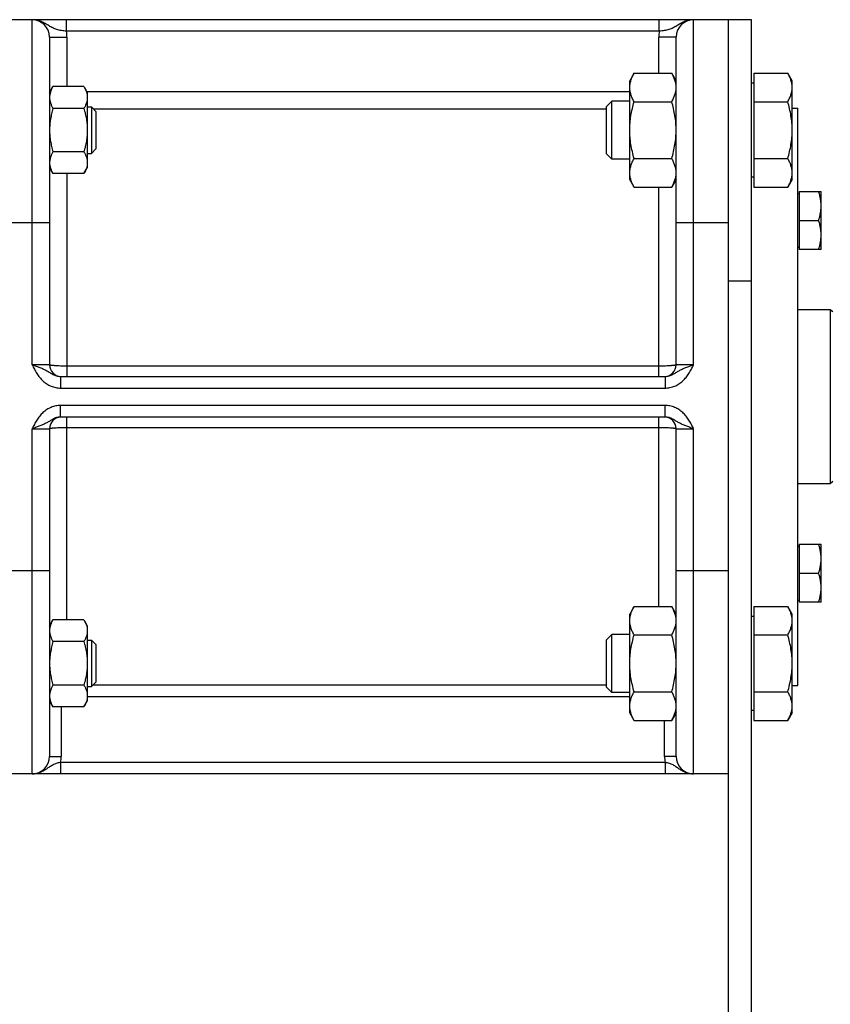
# Model space of a CAD drawing. Units: millimetres. Extents: x -2233 to 1804, y -825 to 1296.
# Drawn here: x -1960 to -1821, y 151 to 321 of the extents above; entities that cross this region are included whole.
import ezdxf

# ---------------------------------------------------------------- set-up
doc = ezdxf.new("R2010")
doc.units = ezdxf.units.MM
doc.header["$LTSCALE"] = 19.36
doc.layers.get('0').update_dxf_attribs({"linetype": 'CONTINUOUS'})

msp = doc.modelspace()

# ---------------------------------------------------------------- linework, layer by layer
at = {"color": 7, "linetype": 'CONTINUOUS'}
for p, q in [((-1834.09, 320.55), (-2033.09, 320.55)), ((-1834.09, 131.55), (-1834.09, 320.55)), ((-1955.09, 317.55), (-1955.09, 261.05)), ((-1847.09, 261.05), (-1847.09, 317.55)), ((-1854.33, 311.33), (-1855.09, 310.01)), ((-1854.33, 311.33), (-1847.85, 311.33)), ((-1847.09, 310.01), (-1847.85, 311.33)), ((-1833.69, 311.33), (-1833.69, 291.7)), ((-1833.69, 311.33), (-1827.85, 311.33)), ((-1827.09, 310.01), (-1827.85, 311.33)), ((-1955.09, 308.01), (-1954.51, 309.02)), ((-1949.17, 309.02), (-1954.51, 309.02)), ((-1949.17, 309.02), (-1948.59, 308.01)), ((-1855.09, 293.01), (-1855.09, 310.01)), ((-1833.69, 309.61), (-1834.09, 309.61)), ((-1827.09, 293.01), (-1827.09, 310.01)), ((-1948.59, 308.01), (-1948.59, 295.01)), ((-1859.09, 305.59), (-1858.17, 306.51)), ((-1859.09, 297.43), (-1859.09, 305.59)), ((-1858.17, 296.51), (-1858.17, 306.51)), ((-1855.09, 306.51), (-1858.17, 306.51)), ((-1854.33, 306.42), (-1847.85, 306.42)), ((-1833.69, 306.42), (-1827.85, 306.42)), ((-1949.17, 305.27), (-1954.51, 305.27)), ((-1948.59, 305.51), (-1947.85, 305.51)), ((-1947.85, 305.51), (-1947.85, 297.51)), ((-1947.09, 304.75), (-1947.85, 305.51)), ((-1947.09, 304.75), (-1947.09, 298.28)), ((-1827.09, 305.3), (-1826.09, 305.3)), ((-1826.09, 205.8), (-1826.09, 305.3)), ((-1949.17, 297.76), (-1954.51, 297.76)), ((-1948.59, 297.51), (-1947.85, 297.51)), ((-1947.09, 298.28), (-1947.85, 297.51)), ((-1859.09, 297.43), (-1858.17, 296.51)), ((-1855.09, 296.51), (-1858.17, 296.51)), ((-1854.33, 296.61), (-1847.85, 296.61)), ((-1833.69, 296.61), (-1827.85, 296.61)), ((-1955.09, 295.01), (-1954.51, 294.01)), ((-1949.17, 294.01), (-1954.51, 294.01)), ((-1949.17, 294.01), (-1948.59, 295.01)), ((-1854.33, 291.7), (-1855.09, 293.01)), ((-1847.09, 293.01), (-1847.85, 291.7)), ((-1833.69, 293.41), (-1834.09, 293.41)), ((-1827.09, 293.01), (-1827.85, 291.7)), ((-1854.33, 291.7), (-1847.85, 291.7)), ((-1833.69, 291.7), (-1827.85, 291.7)), ((-1826.09, 290.61), (-1825.89, 290.61)), ((-1825.89, 290.96), (-1825.89, 280.96)), ((-1825.89, 290.96), (-1822.09, 290.96)), ((-1822.09, 280.96), (-1822.09, 290.96)), ((-1825.89, 285.96), (-1822.53, 285.96)), ((-1826.09, 281.31), (-1825.89, 281.31)), ((-1822.09, 280.96), (-1825.89, 280.96)), ((-1820.55, 270.55), (-1826.09, 270.55)), ((-1820.55, 270.55), (-1820.55, 240.55)), ((-1820.06, 270.17), (-1820.55, 270.55)), ((-1953.19, 259.05), (-1848.99, 259.05)), ((-1848.99, 252.05), (-1953.19, 252.05)), ((-1955.09, 250.05), (-1955.09, 193.55)), ((-1847.09, 193.55), (-1847.09, 250.05)), ((-1820.55, 240.55), (-1826.09, 240.55)), ((-1820.06, 240.94), (-1820.55, 240.55)), ((-1826.09, 229.8), (-1825.89, 229.8)), ((-1825.89, 230.15), (-1825.89, 220.15)), ((-1825.89, 230.15), (-1822.09, 230.15)), ((-1822.09, 220.15), (-1822.09, 230.15)), ((-1825.89, 225.15), (-1822.53, 225.15)), ((-1854.33, 219.4), (-1855.09, 218.09)), ((-1854.33, 219.4), (-1847.85, 219.4)), ((-1847.09, 218.09), (-1847.85, 219.4)), ((-1833.69, 219.4), (-1833.69, 199.77)), ((-1833.69, 219.4), (-1827.85, 219.4)), ((-1827.09, 218.09), (-1827.85, 219.4)), ((-1826.09, 220.5), (-1825.89, 220.5)), ((-1822.09, 220.15), (-1825.89, 220.15)), ((-1855.09, 201.09), (-1855.09, 218.09)), ((-1833.69, 217.69), (-1834.09, 217.69)), ((-1827.09, 201.09), (-1827.09, 218.09)), ((-1955.09, 216.09), (-1954.51, 217.1)), ((-1949.17, 217.1), (-1954.51, 217.1)), ((-1949.17, 217.1), (-1948.59, 216.09)), ((-1948.59, 216.09), (-1948.59, 203.09)), ((-1859.09, 213.67), (-1858.17, 214.59)), ((-1858.17, 204.59), (-1858.17, 214.59)), ((-1855.09, 214.59), (-1858.17, 214.59)), ((-1854.33, 214.5), (-1847.85, 214.5)), ((-1833.69, 214.5), (-1827.85, 214.5)), ((-1949.17, 213.34), (-1954.51, 213.34)), ((-1948.59, 213.59), (-1947.85, 213.59)), ((-1947.85, 213.59), (-1947.85, 205.59)), ((-1947.09, 212.82), (-1947.85, 213.59)), ((-1947.09, 212.82), (-1947.09, 206.36)), ((-1859.09, 205.51), (-1859.09, 213.67)), ((-1949.17, 205.84), (-1954.51, 205.84)), ((-1948.59, 205.59), (-1947.85, 205.59)), ((-1947.09, 206.36), (-1947.85, 205.59)), ((-1859.09, 205.51), (-1858.17, 204.59)), ((-1827.09, 205.8), (-1826.09, 205.8)), ((-1855.09, 204.59), (-1858.17, 204.59)), ((-1854.33, 204.68), (-1847.85, 204.68)), ((-1833.69, 204.68), (-1827.85, 204.68)), ((-1955.09, 203.09), (-1954.51, 202.08)), ((-1949.17, 202.08), (-1954.51, 202.08)), ((-1949.17, 202.08), (-1948.59, 203.09)), ((-1854.33, 199.77), (-1855.09, 201.09)), ((-1847.09, 201.09), (-1847.85, 199.77)), ((-1833.69, 201.49), (-1834.09, 201.49)), ((-1827.09, 201.09), (-1827.85, 199.77)), ((-1854.33, 199.77), (-1847.85, 199.77)), ((-1833.69, 199.77), (-1827.85, 199.77)), ((-1838.09, 190.55), (-2033.09, 190.55))]:
    msp.add_line(p, q, dxfattribs=at)
at = {"color": 9, "linetype": 'CONTINUOUS'}
for p, q in [((-1958.09, 261.05), (-1958.09, 320.55)), ((-1952.17, 318.55), (-1952.17, 320.55)), ((-1850, 318.55), (-1850, 320.55)), ((-1844.09, 261.05), (-1844.09, 320.55)), ((-1955.09, 317.55), (-1952.09, 317.55)), ((-1850, 318.55), (-1952.17, 318.55)), ((-1952.09, 317.55), (-1952.09, 309.02)), ((-1850.09, 311.33), (-1850.09, 317.55)), ((-1847.09, 317.55), (-1850.09, 317.55)), ((-1955.09, 308.15), (-1955.01, 308.15)), ((-1955.08, 308.02), (-1955.08, 308.02)), ((-1948.67, 308.15), (-1855.09, 308.15)), ((-1947.51, 305.17), (-1859.09, 305.17)), ((-1952.09, 294.01), (-1952.09, 259.05)), ((-1850.09, 259.05), (-1850.09, 291.7)), ((-1955.09, 285.55), (-1977.09, 285.55)), ((-1838.09, 285.55), (-1847.09, 285.55)), ((-1838.09, 275.55), (-1834.09, 275.55)), ((-1955.09, 261.05), (-1958.09, 261.05)), ((-1850.09, 260.84), (-1952.09, 260.84)), ((-1844.09, 261.05), (-1847.09, 261.05)), ((-1953.19, 259.05), (-1953.19, 257.05)), ((-1848.99, 259.05), (-1848.99, 257.05)), ((-1953.19, 257.05), (-1848.99, 257.05)), ((-1953.19, 252.05), (-1953.19, 254.05)), ((-1848.99, 254.05), (-1953.19, 254.05)), ((-1848.99, 252.05), (-1848.99, 254.05)), ((-1952.09, 217.1), (-1952.09, 252.05)), ((-1850.09, 219.4), (-1850.09, 252.05)), ((-1958.09, 190.55), (-1958.09, 250.05)), ((-1958.09, 250.05), (-1955.09, 250.05)), ((-1952.09, 250.26), (-1850.09, 250.26)), ((-1847.09, 250.05), (-1844.09, 250.05)), ((-1844.09, 190.55), (-1844.09, 250.05)), ((-1955.09, 225.55), (-1977.09, 225.55)), ((-1838.09, 225.55), (-1847.09, 225.55)), ((-1859.09, 205.83), (-1947.61, 205.83)), ((-1855.09, 203.84), (-1948.59, 203.84)), ((-1955.09, 202.84), (-1954.94, 202.84)), ((-1953.09, 202.08), (-1953.09, 193.55)), ((-1849.09, 193.55), (-1849.09, 199.77)), ((-1955.09, 193.55), (-1953.09, 193.55)), ((-1847.09, 193.55), (-1849.09, 193.55)), ((-1953.19, 192.55), (-1953.19, 190.55)), ((-1953.19, 192.55), (-1848.99, 192.55)), ((-1848.99, 192.55), (-1848.99, 190.55))]:
    msp.add_line(p, q, dxfattribs=at)
at = {"color": 3, "linetype": 'CONTINUOUS'}
msp.add_line((-1838.09, 131.55), (-1838.09, 320.55), dxfattribs=at)
at = {"color": 7, "linetype": 'CONTINUOUS'}
for centre, radius, start, end in [((-1958.09, 317.55), 3, 0, 90), ((-1844.09, 317.55), 3, 90, 180), ((-1953.09, 261.05), 2, 180, 267.2727), ((-1849.09, 261.05), 2, 272.7273, 360), ((-1953.09, 250.05), 2, 92.7273, 180), ((-1849.09, 250.05), 2, 0, 87.2727), ((-1958.09, 193.55), 3, 270, 360), ((-1844.09, 193.55), 3, 180, 270)]:
    msp.add_arc(centre, radius, start, end, dxfattribs=at)
at = {"color": 9, "linetype": 'CONTINUOUS'}
for centre, radius, start, end in [((-1958.09, 317.55), 6, 0, 9.5941), ((-1844.09, 317.55), 6, 170.4059, 180), ((-1952.13, 308.15), 2.96, 180.0004, 182.5189), ((-1952.1, 202.84), 2.99, 175.4803, 179.9991), ((-1958.09, 193.55), 5, 348.463, 360), ((-1844.09, 193.55), 5, 180, 191.537)]:
    msp.add_arc(centre, radius, start, end, dxfattribs=at)
for points, knots in [([(-1952.17, 318.55), (-1952.32, 318.57), (-1952.61, 318.6), (-1953.03, 318.67), (-1953.44, 318.75), (-1953.83, 318.85), (-1954.2, 318.97), (-1954.55, 319.12), (-1954.88, 319.29), (-1955.19, 319.48), (-1955.51, 319.68), (-1955.83, 319.88), (-1956.17, 320.06), (-1956.53, 320.23), (-1956.9, 320.37), (-1957.29, 320.47), (-1957.68, 320.54), (-1957.95, 320.55), (-1958.09, 320.55)], [0, 0, 0, 0, 0.06965, 0.13811, 0.204453, 0.268167, 0.329299, 0.388466, 0.446661, 0.504887, 0.56384, 0.623828, 0.684871, 0.746831, 0.809517, 0.87273, 0.936282, 1, 1, 1, 1]), ([(-1844.09, 320.55), (-1844.22, 320.55), (-1844.49, 320.54), (-1844.89, 320.47), (-1845.27, 320.37), (-1845.64, 320.23), (-1846, 320.06), (-1846.34, 319.88), (-1846.66, 319.68), (-1846.98, 319.48), (-1847.3, 319.29), (-1847.63, 319.12), (-1847.97, 318.97), (-1848.34, 318.85), (-1848.73, 318.75), (-1849.14, 318.67), (-1849.57, 318.6), (-1849.86, 318.57), (-1850, 318.55)], [0, 0, 0, 0, 0.063718, 0.12727, 0.190483, 0.253169, 0.315129, 0.376172, 0.43616, 0.495113, 0.553338, 0.611534, 0.670701, 0.731833, 0.795547, 0.86189, 0.93035, 1, 1, 1, 1]), ([(-1958.09, 261.05), (-1957.97, 261.01), (-1957.75, 260.94), (-1957.3, 260.79), (-1956.76, 260.59), (-1956.25, 260.38), (-1955.86, 260.19), (-1955.59, 260.04), (-1955.32, 259.89), (-1954.96, 259.67), (-1954.59, 259.45), (-1954.2, 259.26), (-1953.88, 259.15), (-1953.54, 259.07), (-1953.3, 259.05), (-1953.19, 259.05)], [0, 0, 0, 0, 0.067419, 0.134302, 0.264603, 0.38844, 0.447968, 0.506381, 0.564326, 0.622568, 0.742576, 0.805, 0.86893, 0.934045, 1, 1, 1, 1]), ([(-1958.09, 261.05), (-1957.96, 260.8), (-1957.71, 260.3), (-1957.37, 259.69), (-1957.05, 259.23), (-1956.8, 258.89), (-1956.53, 258.58), (-1956.23, 258.28), (-1955.91, 258.01), (-1955.57, 257.76), (-1955.2, 257.55), (-1954.82, 257.37), (-1954.43, 257.23), (-1954.02, 257.13), (-1953.61, 257.07), (-1953.33, 257.05), (-1953.19, 257.05)], [0, 0, 0, 0, 0.125017, 0.250011, 0.312518, 0.375024, 0.437527, 0.500029, 0.56253, 0.625029, 0.687527, 0.750023, 0.812518, 0.875013, 0.937507, 1, 1, 1, 1]), ([(-1952.09, 260.84), (-1952.28, 260.84), (-1952.66, 260.84), (-1953.22, 260.85), (-1953.73, 260.87), (-1954.12, 260.9), (-1954.4, 260.92), (-1954.57, 260.93), (-1954.7, 260.95), (-1954.8, 260.96), (-1954.86, 260.97), (-1954.91, 260.98), (-1954.95, 260.99), (-1954.99, 261), (-1955.03, 261.01), (-1955.05, 261.02), (-1955.06, 261.03), (-1955.08, 261.03), (-1955.09, 261.04), (-1955.09, 261.05)], [0, 0, 0, 0, 0.193541, 0.379672, 0.551275, 0.701809, 0.767357, 0.825581, 0.875944, 0.898033, 0.917997, 0.935794, 0.951395, 0.964778, 0.97594, 0.984903, 0.988581, 0.991745, 1, 1, 1, 1]), ([(-1847.09, 261.05), (-1847.09, 261.04), (-1847.1, 261.03), (-1847.11, 261.03), (-1847.12, 261.02), (-1847.15, 261.01), (-1847.18, 261), (-1847.22, 260.99), (-1847.26, 260.98), (-1847.32, 260.97), (-1847.38, 260.96), (-1847.47, 260.95), (-1847.6, 260.93), (-1847.77, 260.92), (-1848.05, 260.9), (-1848.44, 260.87), (-1848.95, 260.85), (-1849.51, 260.84), (-1849.89, 260.84), (-1850.09, 260.84)], [0, 0, 0, 0, 0.008255, 0.011419, 0.015097, 0.02406, 0.035222, 0.048605, 0.064206, 0.082003, 0.101967, 0.124056, 0.174419, 0.232643, 0.298191, 0.448725, 0.620328, 0.806459, 1, 1, 1, 1]), ([(-1848.99, 257.05), (-1848.85, 257.05), (-1848.57, 257.07), (-1848.15, 257.13), (-1847.74, 257.23), (-1847.35, 257.37), (-1846.97, 257.55), (-1846.61, 257.76), (-1846.26, 258.01), (-1845.94, 258.28), (-1845.65, 258.58), (-1845.37, 258.89), (-1845.12, 259.23), (-1844.81, 259.69), (-1844.46, 260.3), (-1844.21, 260.8), (-1844.09, 261.05)], [0, 0, 0, 0, 0.062493, 0.124987, 0.187482, 0.249977, 0.312473, 0.374971, 0.43747, 0.499971, 0.562473, 0.624976, 0.687482, 0.749989, 0.874983, 1, 1, 1, 1]), ([(-1848.99, 259.05), (-1848.87, 259.05), (-1848.63, 259.07), (-1848.3, 259.15), (-1847.97, 259.26), (-1847.58, 259.45), (-1847.21, 259.67), (-1846.85, 259.89), (-1846.58, 260.04), (-1846.31, 260.19), (-1845.92, 260.38), (-1845.41, 260.59), (-1844.87, 260.79), (-1844.43, 260.94), (-1844.2, 261.01), (-1844.09, 261.05)], [0, 0, 0, 0, 0.065955, 0.13107, 0.195, 0.257424, 0.377432, 0.435674, 0.493619, 0.552032, 0.61156, 0.735397, 0.865698, 0.932581, 1, 1, 1, 1]), ([(-1953.19, 254.05), (-1953.33, 254.05), (-1953.61, 254.04), (-1954.02, 253.97), (-1954.43, 253.87), (-1954.82, 253.73), (-1955.2, 253.55), (-1955.57, 253.34), (-1955.91, 253.1), (-1956.23, 252.82), (-1956.53, 252.53), (-1956.8, 252.21), (-1957.05, 251.88), (-1957.37, 251.41), (-1957.71, 250.8), (-1957.96, 250.3), (-1958.09, 250.05)], [0, 0, 0, 0, 0.062493, 0.124987, 0.187482, 0.249977, 0.312473, 0.374971, 0.43747, 0.499971, 0.562473, 0.624976, 0.687482, 0.749989, 0.874983, 1, 1, 1, 1]), ([(-1844.09, 250.05), (-1844.21, 250.3), (-1844.46, 250.8), (-1844.81, 251.41), (-1845.12, 251.88), (-1845.37, 252.21), (-1845.65, 252.53), (-1845.94, 252.82), (-1846.26, 253.1), (-1846.61, 253.34), (-1846.97, 253.55), (-1847.35, 253.73), (-1847.74, 253.87), (-1848.15, 253.97), (-1848.57, 254.04), (-1848.85, 254.05), (-1848.99, 254.05)], [0, 0, 0, 0, 0.125017, 0.250011, 0.312518, 0.375024, 0.437527, 0.500029, 0.56253, 0.625029, 0.687527, 0.750023, 0.812518, 0.875013, 0.937507, 1, 1, 1, 1]), ([(-1953.19, 252.05), (-1953.3, 252.05), (-1953.54, 252.03), (-1953.88, 251.96), (-1954.2, 251.84), (-1954.59, 251.65), (-1954.96, 251.43), (-1955.32, 251.21), (-1955.59, 251.06), (-1955.86, 250.91), (-1956.25, 250.72), (-1956.76, 250.51), (-1957.3, 250.32), (-1957.75, 250.16), (-1957.97, 250.09), (-1958.09, 250.05)], [0, 0, 0, 0, 0.065955, 0.13107, 0.195, 0.257424, 0.377432, 0.435674, 0.493619, 0.552032, 0.61156, 0.735397, 0.865698, 0.932581, 1, 1, 1, 1]), ([(-1844.09, 250.05), (-1844.2, 250.09), (-1844.43, 250.16), (-1844.87, 250.32), (-1845.41, 250.51), (-1845.92, 250.72), (-1846.31, 250.91), (-1846.58, 251.06), (-1846.85, 251.21), (-1847.21, 251.43), (-1847.58, 251.65), (-1847.97, 251.84), (-1848.3, 251.96), (-1848.63, 252.03), (-1848.87, 252.05), (-1848.99, 252.05)], [0, 0, 0, 0, 0.067419, 0.134302, 0.264603, 0.38844, 0.447968, 0.506381, 0.564326, 0.622568, 0.742576, 0.805, 0.86893, 0.934045, 1, 1, 1, 1]), ([(-1955.09, 250.05), (-1955.09, 250.06), (-1955.08, 250.07), (-1955.06, 250.08), (-1955.05, 250.08), (-1955.03, 250.09), (-1954.99, 250.1), (-1954.95, 250.11), (-1954.91, 250.12), (-1954.86, 250.13), (-1954.8, 250.14), (-1954.7, 250.15), (-1954.57, 250.17), (-1954.4, 250.19), (-1954.12, 250.21), (-1953.73, 250.23), (-1953.22, 250.25), (-1952.66, 250.26), (-1952.28, 250.26), (-1952.09, 250.26)], [0, 0, 0, 0, 0.008255, 0.011419, 0.015097, 0.02406, 0.035222, 0.048605, 0.064206, 0.082003, 0.101967, 0.124056, 0.174419, 0.232643, 0.298191, 0.448725, 0.620328, 0.806459, 1, 1, 1, 1]), ([(-1850.09, 250.26), (-1849.89, 250.26), (-1849.51, 250.26), (-1848.95, 250.25), (-1848.44, 250.23), (-1848.05, 250.21), (-1847.77, 250.19), (-1847.6, 250.17), (-1847.47, 250.15), (-1847.38, 250.14), (-1847.32, 250.13), (-1847.26, 250.12), (-1847.22, 250.11), (-1847.18, 250.1), (-1847.15, 250.09), (-1847.12, 250.08), (-1847.11, 250.08), (-1847.1, 250.07), (-1847.09, 250.06), (-1847.09, 250.05)], [0, 0, 0, 0, 0.193541, 0.379672, 0.551275, 0.701809, 0.767357, 0.825581, 0.875944, 0.898033, 0.917997, 0.935794, 0.951395, 0.964778, 0.97594, 0.984903, 0.988581, 0.991745, 1, 1, 1, 1]), ([(-1958.09, 190.55), (-1957.97, 190.55), (-1957.74, 190.56), (-1957.41, 190.61), (-1957.08, 190.69), (-1956.75, 190.8), (-1956.44, 190.93), (-1956.15, 191.08), (-1955.86, 191.25), (-1955.59, 191.43), (-1955.32, 191.62), (-1955.05, 191.8), (-1954.78, 191.98), (-1954.5, 192.14), (-1954.2, 192.27), (-1953.87, 192.39), (-1953.54, 192.48), (-1953.3, 192.53), (-1953.19, 192.55)], [0, 0, 0, 0, 0.063562, 0.127052, 0.190395, 0.253509, 0.316303, 0.378675, 0.440521, 0.501753, 0.562341, 0.622394, 0.682264, 0.742597, 0.804206, 0.867726, 0.933217, 1, 1, 1, 1]), ([(-1848.99, 192.55), (-1848.87, 192.53), (-1848.64, 192.48), (-1848.3, 192.39), (-1847.98, 192.27), (-1847.67, 192.14), (-1847.39, 191.98), (-1847.12, 191.8), (-1846.85, 191.62), (-1846.58, 191.43), (-1846.31, 191.25), (-1846.03, 191.08), (-1845.73, 190.93), (-1845.42, 190.8), (-1845.1, 190.69), (-1844.76, 190.61), (-1844.43, 190.56), (-1844.2, 190.55), (-1844.09, 190.55)], [0, 0, 0, 0, 0.066783, 0.132274, 0.195794, 0.257403, 0.317736, 0.377606, 0.437659, 0.498247, 0.559479, 0.621325, 0.683697, 0.746491, 0.809605, 0.872948, 0.936438, 1, 1, 1, 1])]:
    msp.add_open_spline(points, degree=3, knots=knots, dxfattribs=at)
at = {"color": 7, "linetype": 'CONTINUOUS'}
for points, knots in [([(-1855.09, 308.87), (-1855.09, 308.98), (-1855.08, 309.19), (-1855.04, 309.5), (-1854.97, 309.81), (-1854.85, 310.22), (-1854.65, 310.74), (-1854.44, 311.13), (-1854.33, 311.33)], [0, 0, 0, 0, 0.119944, 0.240516, 0.36228, 0.485687, 0.738449, 1, 1, 1, 1]), ([(-1847.09, 308.87), (-1847.09, 308.98), (-1847.09, 309.19), (-1847.13, 309.5), (-1847.2, 309.81), (-1847.32, 310.22), (-1847.52, 310.74), (-1847.73, 311.13), (-1847.85, 311.33)], [0, 0, 0, 0, 0.119944, 0.240516, 0.36228, 0.485687, 0.738449, 1, 1, 1, 1]), ([(-1827.09, 308.87), (-1827.09, 308.98), (-1827.09, 309.19), (-1827.13, 309.5), (-1827.2, 309.81), (-1827.32, 310.22), (-1827.52, 310.74), (-1827.73, 311.13), (-1827.85, 311.33)], [0, 0, 0, 0, 0.119944, 0.240516, 0.36228, 0.485687, 0.738449, 1, 1, 1, 1]), ([(-1954.51, 309.02), (-1954.59, 308.87), (-1954.75, 308.57), (-1954.94, 308.1), (-1955.04, 307.7), (-1955.08, 307.38), (-1955.09, 307.22), (-1955.09, 307.14)], [0, 0, 0, 0, 0.261592, 0.514394, 0.759441, 0.880036, 1, 1, 1, 1]), ([(-1949.17, 309.02), (-1949.08, 308.87), (-1948.92, 308.57), (-1948.73, 308.1), (-1948.63, 307.7), (-1948.59, 307.38), (-1948.59, 307.22), (-1948.59, 307.14)], [0, 0, 0, 0, 0.261592, 0.514394, 0.759441, 0.880036, 1, 1, 1, 1]), ([(-1854.33, 306.42), (-1854.44, 306.62), (-1854.65, 307.01), (-1854.85, 307.53), (-1854.97, 307.94), (-1855.04, 308.25), (-1855.08, 308.56), (-1855.09, 308.77), (-1855.09, 308.87)], [0, 0, 0, 0, 0.26155, 0.514311, 0.637719, 0.759483, 0.880056, 1, 1, 1, 1]), ([(-1847.85, 306.42), (-1847.73, 306.62), (-1847.52, 307.01), (-1847.32, 307.53), (-1847.2, 307.94), (-1847.13, 308.25), (-1847.09, 308.56), (-1847.09, 308.77), (-1847.09, 308.87)], [0, 0, 0, 0, 0.26155, 0.514311, 0.637719, 0.759483, 0.880056, 1, 1, 1, 1]), ([(-1827.85, 306.42), (-1827.73, 306.62), (-1827.52, 307.01), (-1827.32, 307.53), (-1827.2, 307.94), (-1827.13, 308.25), (-1827.09, 308.56), (-1827.09, 308.77), (-1827.09, 308.87)], [0, 0, 0, 0, 0.26155, 0.514311, 0.637719, 0.759483, 0.880056, 1, 1, 1, 1]), ([(-1955.09, 307.14), (-1955.09, 307.06), (-1955.08, 306.9), (-1955.04, 306.58), (-1954.94, 306.19), (-1954.75, 305.72), (-1954.59, 305.42), (-1954.51, 305.27)], [0, 0, 0, 0, 0.119964, 0.240557, 0.485603, 0.738406, 1, 1, 1, 1]), ([(-1948.59, 307.14), (-1948.59, 307.06), (-1948.59, 306.9), (-1948.63, 306.58), (-1948.73, 306.19), (-1948.92, 305.72), (-1949.08, 305.42), (-1949.17, 305.27)], [0, 0, 0, 0, 0.119964, 0.240557, 0.485603, 0.738406, 1, 1, 1, 1]), ([(-1855.09, 301.51), (-1855.09, 301.93), (-1855.05, 302.76), (-1854.9, 304), (-1854.65, 305.22), (-1854.44, 306.02), (-1854.33, 306.42)], [0, 0, 0, 0, 0.249984, 0.499977, 0.749982, 1, 1, 1, 1]), ([(-1847.09, 301.51), (-1847.09, 301.93), (-1847.12, 302.76), (-1847.28, 304), (-1847.52, 305.22), (-1847.73, 306.02), (-1847.85, 306.42)], [0, 0, 0, 0, 0.249984, 0.499977, 0.749982, 1, 1, 1, 1]), ([(-1827.09, 301.51), (-1827.09, 301.93), (-1827.12, 302.76), (-1827.28, 304), (-1827.52, 305.22), (-1827.73, 306.02), (-1827.85, 306.42)], [0, 0, 0, 0, 0.249984, 0.499977, 0.749982, 1, 1, 1, 1]), ([(-1954.51, 305.27), (-1954.59, 304.96), (-1954.75, 304.35), (-1954.94, 303.41), (-1955.06, 302.47), (-1955.09, 301.83), (-1955.09, 301.51)], [0, 0, 0, 0, 0.250015, 0.500019, 0.750012, 1, 1, 1, 1]), ([(-1949.17, 305.27), (-1949.08, 304.96), (-1948.92, 304.35), (-1948.73, 303.41), (-1948.61, 302.47), (-1948.59, 301.83), (-1948.59, 301.51)], [0, 0, 0, 0, 0.250015, 0.500019, 0.750012, 1, 1, 1, 1]), ([(-1955.09, 301.51), (-1955.09, 301.2), (-1955.06, 300.56), (-1954.94, 299.61), (-1954.75, 298.68), (-1954.59, 298.07), (-1954.51, 297.76)], [0, 0, 0, 0, 0.249986, 0.499979, 0.749983, 1, 1, 1, 1]), ([(-1948.59, 301.51), (-1948.59, 301.2), (-1948.61, 300.56), (-1948.73, 299.61), (-1948.92, 298.68), (-1949.08, 298.07), (-1949.17, 297.76)], [0, 0, 0, 0, 0.249986, 0.499979, 0.749983, 1, 1, 1, 1]), ([(-1854.33, 296.61), (-1854.44, 297), (-1854.65, 297.81), (-1854.9, 299.03), (-1855.05, 300.27), (-1855.09, 301.1), (-1855.09, 301.51)], [0, 0, 0, 0, 0.250017, 0.500021, 0.750014, 1, 1, 1, 1]), ([(-1847.85, 296.61), (-1847.73, 297), (-1847.52, 297.81), (-1847.28, 299.03), (-1847.12, 300.27), (-1847.09, 301.1), (-1847.09, 301.51)], [0, 0, 0, 0, 0.250017, 0.500021, 0.750014, 1, 1, 1, 1]), ([(-1827.85, 296.61), (-1827.73, 297), (-1827.52, 297.81), (-1827.28, 299.03), (-1827.12, 300.27), (-1827.09, 301.1), (-1827.09, 301.51)], [0, 0, 0, 0, 0.250017, 0.500021, 0.750014, 1, 1, 1, 1]), ([(-1954.51, 297.76), (-1954.59, 297.61), (-1954.75, 297.31), (-1954.94, 296.84), (-1955.04, 296.44), (-1955.08, 296.12), (-1955.09, 295.96), (-1955.09, 295.88)], [0, 0, 0, 0, 0.261592, 0.514394, 0.759441, 0.880036, 1, 1, 1, 1]), ([(-1949.17, 297.76), (-1949.08, 297.61), (-1948.92, 297.31), (-1948.73, 296.84), (-1948.63, 296.44), (-1948.59, 296.12), (-1948.59, 295.96), (-1948.59, 295.88)], [0, 0, 0, 0, 0.261592, 0.514394, 0.759441, 0.880036, 1, 1, 1, 1]), ([(-1955.09, 295.88), (-1955.09, 295.8), (-1955.08, 295.65), (-1955.04, 295.33), (-1954.94, 294.93), (-1954.75, 294.46), (-1954.59, 294.16), (-1954.51, 294.01)], [0, 0, 0, 0, 0.119964, 0.240557, 0.485603, 0.738406, 1, 1, 1, 1]), ([(-1948.59, 295.88), (-1948.59, 295.8), (-1948.59, 295.65), (-1948.63, 295.33), (-1948.73, 294.93), (-1948.92, 294.46), (-1949.08, 294.16), (-1949.17, 294.01)], [0, 0, 0, 0, 0.119964, 0.240557, 0.485603, 0.738406, 1, 1, 1, 1]), ([(-1855.09, 294.15), (-1855.09, 294.26), (-1855.08, 294.46), (-1855.04, 294.78), (-1854.97, 295.09), (-1854.85, 295.5), (-1854.65, 296.02), (-1854.44, 296.41), (-1854.33, 296.61)], [0, 0, 0, 0, 0.119944, 0.240516, 0.36228, 0.485687, 0.738449, 1, 1, 1, 1]), ([(-1847.09, 294.15), (-1847.09, 294.26), (-1847.09, 294.46), (-1847.13, 294.78), (-1847.2, 295.09), (-1847.32, 295.5), (-1847.52, 296.02), (-1847.73, 296.41), (-1847.85, 296.61)], [0, 0, 0, 0, 0.119944, 0.240516, 0.36228, 0.485687, 0.738449, 1, 1, 1, 1]), ([(-1827.09, 294.15), (-1827.09, 294.26), (-1827.09, 294.46), (-1827.13, 294.78), (-1827.2, 295.09), (-1827.32, 295.5), (-1827.52, 296.02), (-1827.73, 296.41), (-1827.85, 296.61)], [0, 0, 0, 0, 0.119944, 0.240516, 0.36228, 0.485687, 0.738449, 1, 1, 1, 1]), ([(-1854.33, 291.7), (-1854.44, 291.89), (-1854.65, 292.29), (-1854.85, 292.8), (-1854.97, 293.22), (-1855.04, 293.53), (-1855.08, 293.84), (-1855.09, 294.05), (-1855.09, 294.15)], [0, 0, 0, 0, 0.26155, 0.514311, 0.637719, 0.759483, 0.880056, 1, 1, 1, 1]), ([(-1847.85, 291.7), (-1847.73, 291.89), (-1847.52, 292.29), (-1847.32, 292.8), (-1847.2, 293.22), (-1847.13, 293.53), (-1847.09, 293.84), (-1847.09, 294.05), (-1847.09, 294.15)], [0, 0, 0, 0, 0.26155, 0.514311, 0.637719, 0.759483, 0.880056, 1, 1, 1, 1]), ([(-1827.85, 291.7), (-1827.73, 291.89), (-1827.52, 292.29), (-1827.32, 292.8), (-1827.2, 293.22), (-1827.13, 293.53), (-1827.09, 293.84), (-1827.09, 294.05), (-1827.09, 294.15)], [0, 0, 0, 0, 0.26155, 0.514311, 0.637719, 0.759483, 0.880056, 1, 1, 1, 1]), ([(-1822.09, 288.46), (-1822.09, 288.67), (-1822.11, 289.09), (-1822.2, 289.72), (-1822.34, 290.35), (-1822.47, 290.75), (-1822.53, 290.96)], [0, 0, 0, 0, 0.248847, 0.498246, 0.748579, 1, 1, 1, 1]), ([(-1822.53, 285.96), (-1822.47, 286.16), (-1822.34, 286.57), (-1822.2, 287.19), (-1822.11, 287.82), (-1822.09, 288.25), (-1822.09, 288.46)], [0, 0, 0, 0, 0.251421, 0.501754, 0.751153, 1, 1, 1, 1]), ([(-1822.09, 283.46), (-1822.09, 283.67), (-1822.11, 284.09), (-1822.2, 284.72), (-1822.34, 285.35), (-1822.47, 285.75), (-1822.53, 285.96)], [0, 0, 0, 0, 0.248847, 0.498246, 0.748579, 1, 1, 1, 1]), ([(-1822.53, 280.96), (-1822.47, 281.16), (-1822.34, 281.57), (-1822.2, 282.19), (-1822.11, 282.82), (-1822.09, 283.25), (-1822.09, 283.46)], [0, 0, 0, 0, 0.251421, 0.501754, 0.751153, 1, 1, 1, 1]), ([(-1822.09, 227.65), (-1822.09, 227.86), (-1822.11, 228.28), (-1822.2, 228.91), (-1822.34, 229.53), (-1822.47, 229.94), (-1822.53, 230.15)], [0, 0, 0, 0, 0.248847, 0.498246, 0.748579, 1, 1, 1, 1]), ([(-1822.53, 225.15), (-1822.47, 225.35), (-1822.34, 225.76), (-1822.2, 226.38), (-1822.11, 227.01), (-1822.09, 227.43), (-1822.09, 227.65)], [0, 0, 0, 0, 0.251421, 0.501754, 0.751153, 1, 1, 1, 1]), ([(-1822.09, 222.65), (-1822.09, 222.86), (-1822.11, 223.28), (-1822.2, 223.91), (-1822.34, 224.53), (-1822.47, 224.94), (-1822.53, 225.15)], [0, 0, 0, 0, 0.248847, 0.498246, 0.748579, 1, 1, 1, 1]), ([(-1822.53, 220.15), (-1822.47, 220.35), (-1822.34, 220.76), (-1822.2, 221.38), (-1822.11, 222.01), (-1822.09, 222.43), (-1822.09, 222.65)], [0, 0, 0, 0, 0.251421, 0.501754, 0.751153, 1, 1, 1, 1]), ([(-1855.09, 216.95), (-1855.09, 217.05), (-1855.08, 217.26), (-1855.04, 217.57), (-1854.97, 217.88), (-1854.85, 218.3), (-1854.65, 218.81), (-1854.44, 219.21), (-1854.33, 219.4)], [0, 0, 0, 0, 0.119944, 0.240516, 0.36228, 0.485687, 0.738449, 1, 1, 1, 1]), ([(-1847.09, 216.95), (-1847.09, 217.05), (-1847.09, 217.26), (-1847.13, 217.57), (-1847.2, 217.88), (-1847.32, 218.3), (-1847.52, 218.81), (-1847.73, 219.21), (-1847.85, 219.4)], [0, 0, 0, 0, 0.119944, 0.240516, 0.36228, 0.485687, 0.738449, 1, 1, 1, 1]), ([(-1827.09, 216.95), (-1827.09, 217.05), (-1827.09, 217.26), (-1827.13, 217.57), (-1827.2, 217.88), (-1827.32, 218.3), (-1827.52, 218.81), (-1827.73, 219.21), (-1827.85, 219.4)], [0, 0, 0, 0, 0.119944, 0.240516, 0.36228, 0.485687, 0.738449, 1, 1, 1, 1]), ([(-1954.51, 217.1), (-1954.59, 216.95), (-1954.75, 216.64), (-1954.94, 216.18), (-1955.04, 215.78), (-1955.08, 215.46), (-1955.09, 215.3), (-1955.09, 215.22)], [0, 0, 0, 0, 0.261592, 0.514394, 0.759441, 0.880036, 1, 1, 1, 1]), ([(-1949.17, 217.1), (-1949.08, 216.95), (-1948.92, 216.64), (-1948.73, 216.18), (-1948.63, 215.78), (-1948.59, 215.46), (-1948.59, 215.3), (-1948.59, 215.22)], [0, 0, 0, 0, 0.261592, 0.514394, 0.759441, 0.880036, 1, 1, 1, 1]), ([(-1854.33, 214.5), (-1854.44, 214.69), (-1854.65, 215.09), (-1854.85, 215.6), (-1854.97, 216.02), (-1855.04, 216.33), (-1855.08, 216.64), (-1855.09, 216.85), (-1855.09, 216.95)], [0, 0, 0, 0, 0.26155, 0.514311, 0.637719, 0.759483, 0.880056, 1, 1, 1, 1]), ([(-1847.85, 214.5), (-1847.73, 214.69), (-1847.52, 215.09), (-1847.32, 215.6), (-1847.2, 216.02), (-1847.13, 216.33), (-1847.09, 216.64), (-1847.09, 216.85), (-1847.09, 216.95)], [0, 0, 0, 0, 0.26155, 0.514311, 0.637719, 0.759483, 0.880056, 1, 1, 1, 1]), ([(-1827.85, 214.5), (-1827.73, 214.69), (-1827.52, 215.09), (-1827.32, 215.6), (-1827.2, 216.02), (-1827.13, 216.33), (-1827.09, 216.64), (-1827.09, 216.85), (-1827.09, 216.95)], [0, 0, 0, 0, 0.26155, 0.514311, 0.637719, 0.759483, 0.880056, 1, 1, 1, 1]), ([(-1955.09, 215.22), (-1955.09, 215.14), (-1955.08, 214.98), (-1955.04, 214.66), (-1954.94, 214.26), (-1954.75, 213.79), (-1954.59, 213.49), (-1954.51, 213.34)], [0, 0, 0, 0, 0.119964, 0.240557, 0.485603, 0.738406, 1, 1, 1, 1]), ([(-1948.59, 215.22), (-1948.59, 215.14), (-1948.59, 214.98), (-1948.63, 214.66), (-1948.73, 214.26), (-1948.92, 213.79), (-1949.08, 213.49), (-1949.17, 213.34)], [0, 0, 0, 0, 0.119964, 0.240557, 0.485603, 0.738406, 1, 1, 1, 1]), ([(-1855.09, 209.59), (-1855.09, 210), (-1855.05, 210.84), (-1854.9, 212.07), (-1854.65, 213.29), (-1854.44, 214.1), (-1854.33, 214.5)], [0, 0, 0, 0, 0.249984, 0.499977, 0.749982, 1, 1, 1, 1]), ([(-1847.09, 209.59), (-1847.09, 210), (-1847.12, 210.84), (-1847.28, 212.07), (-1847.52, 213.29), (-1847.73, 214.1), (-1847.85, 214.5)], [0, 0, 0, 0, 0.249984, 0.499977, 0.749982, 1, 1, 1, 1]), ([(-1827.09, 209.59), (-1827.09, 210), (-1827.12, 210.84), (-1827.28, 212.07), (-1827.52, 213.29), (-1827.73, 214.1), (-1827.85, 214.5)], [0, 0, 0, 0, 0.249984, 0.499977, 0.749982, 1, 1, 1, 1]), ([(-1954.51, 213.34), (-1954.59, 213.04), (-1954.75, 212.42), (-1954.94, 211.49), (-1955.06, 210.54), (-1955.09, 209.91), (-1955.09, 209.59)], [0, 0, 0, 0, 0.250015, 0.500019, 0.750012, 1, 1, 1, 1]), ([(-1949.17, 213.34), (-1949.08, 213.04), (-1948.92, 212.42), (-1948.73, 211.49), (-1948.61, 210.54), (-1948.59, 209.91), (-1948.59, 209.59)], [0, 0, 0, 0, 0.250015, 0.500019, 0.750012, 1, 1, 1, 1]), ([(-1955.09, 209.59), (-1955.09, 209.27), (-1955.06, 208.64), (-1954.94, 207.69), (-1954.75, 206.76), (-1954.59, 206.14), (-1954.51, 205.84)], [0, 0, 0, 0, 0.249986, 0.499979, 0.749983, 1, 1, 1, 1]), ([(-1948.59, 209.59), (-1948.59, 209.27), (-1948.61, 208.64), (-1948.73, 207.69), (-1948.92, 206.76), (-1949.08, 206.14), (-1949.17, 205.84)], [0, 0, 0, 0, 0.249986, 0.499979, 0.749983, 1, 1, 1, 1]), ([(-1854.33, 204.68), (-1854.44, 205.08), (-1854.65, 205.88), (-1854.9, 207.11), (-1855.05, 208.34), (-1855.09, 209.17), (-1855.09, 209.59)], [0, 0, 0, 0, 0.250017, 0.500021, 0.750014, 1, 1, 1, 1]), ([(-1847.85, 204.68), (-1847.73, 205.08), (-1847.52, 205.88), (-1847.28, 207.11), (-1847.12, 208.34), (-1847.09, 209.17), (-1847.09, 209.59)], [0, 0, 0, 0, 0.250017, 0.500021, 0.750014, 1, 1, 1, 1]), ([(-1827.85, 204.68), (-1827.73, 205.08), (-1827.52, 205.88), (-1827.28, 207.11), (-1827.12, 208.34), (-1827.09, 209.17), (-1827.09, 209.59)], [0, 0, 0, 0, 0.250017, 0.500021, 0.750014, 1, 1, 1, 1]), ([(-1954.51, 205.84), (-1954.59, 205.69), (-1954.75, 205.38), (-1954.94, 204.92), (-1955.04, 204.52), (-1955.08, 204.2), (-1955.09, 204.04), (-1955.09, 203.96)], [0, 0, 0, 0, 0.261592, 0.514394, 0.759441, 0.880036, 1, 1, 1, 1]), ([(-1949.17, 205.84), (-1949.08, 205.69), (-1948.92, 205.38), (-1948.73, 204.92), (-1948.63, 204.52), (-1948.59, 204.2), (-1948.59, 204.04), (-1948.59, 203.96)], [0, 0, 0, 0, 0.261592, 0.514394, 0.759441, 0.880036, 1, 1, 1, 1]), ([(-1955.09, 203.96), (-1955.09, 203.88), (-1955.08, 203.72), (-1955.04, 203.4), (-1954.94, 203), (-1954.75, 202.54), (-1954.59, 202.23), (-1954.51, 202.08)], [0, 0, 0, 0, 0.119964, 0.240557, 0.485603, 0.738406, 1, 1, 1, 1]), ([(-1948.59, 203.96), (-1948.59, 203.88), (-1948.59, 203.72), (-1948.63, 203.4), (-1948.73, 203), (-1948.92, 202.54), (-1949.08, 202.23), (-1949.17, 202.08)], [0, 0, 0, 0, 0.119964, 0.240557, 0.485603, 0.738406, 1, 1, 1, 1]), ([(-1855.09, 202.23), (-1855.09, 202.33), (-1855.08, 202.54), (-1855.04, 202.85), (-1854.97, 203.16), (-1854.85, 203.58), (-1854.65, 204.09), (-1854.44, 204.49), (-1854.33, 204.68)], [0, 0, 0, 0, 0.119944, 0.240516, 0.36228, 0.485687, 0.738449, 1, 1, 1, 1]), ([(-1847.09, 202.23), (-1847.09, 202.33), (-1847.09, 202.54), (-1847.13, 202.85), (-1847.2, 203.16), (-1847.32, 203.58), (-1847.52, 204.09), (-1847.73, 204.49), (-1847.85, 204.68)], [0, 0, 0, 0, 0.119944, 0.240516, 0.36228, 0.485687, 0.738449, 1, 1, 1, 1]), ([(-1827.09, 202.23), (-1827.09, 202.33), (-1827.09, 202.54), (-1827.13, 202.85), (-1827.2, 203.16), (-1827.32, 203.58), (-1827.52, 204.09), (-1827.73, 204.49), (-1827.85, 204.68)], [0, 0, 0, 0, 0.119944, 0.240516, 0.36228, 0.485687, 0.738449, 1, 1, 1, 1]), ([(-1854.33, 199.77), (-1854.44, 199.97), (-1854.65, 200.37), (-1854.85, 200.88), (-1854.97, 201.29), (-1855.04, 201.6), (-1855.08, 201.92), (-1855.09, 202.12), (-1855.09, 202.23)], [0, 0, 0, 0, 0.26155, 0.514311, 0.637719, 0.759483, 0.880056, 1, 1, 1, 1]), ([(-1847.85, 199.77), (-1847.73, 199.97), (-1847.52, 200.37), (-1847.32, 200.88), (-1847.2, 201.29), (-1847.13, 201.6), (-1847.09, 201.92), (-1847.09, 202.12), (-1847.09, 202.23)], [0, 0, 0, 0, 0.26155, 0.514311, 0.637719, 0.759483, 0.880056, 1, 1, 1, 1]), ([(-1827.85, 199.77), (-1827.73, 199.97), (-1827.52, 200.37), (-1827.32, 200.88), (-1827.2, 201.29), (-1827.13, 201.6), (-1827.09, 201.92), (-1827.09, 202.12), (-1827.09, 202.23)], [0, 0, 0, 0, 0.26155, 0.514311, 0.637719, 0.759483, 0.880056, 1, 1, 1, 1])]:
    msp.add_open_spline(points, degree=3, knots=knots, dxfattribs=at)

doc.saveas('drawing.dxf')
